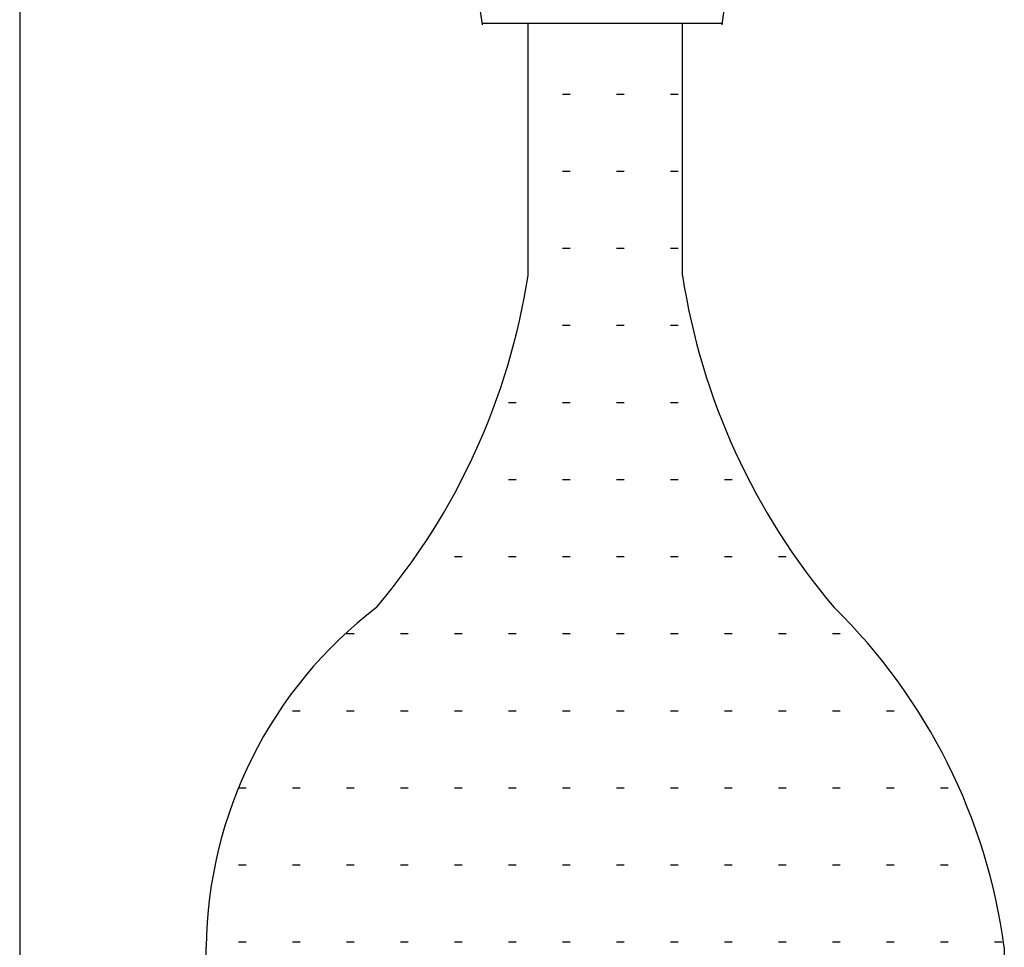
# Model space of a CAD drawing. Units: millimetres. Extents: x 284.8 to 313.3, y 153.7 to 158.7.
# Drawn here: x 286.4 to 286.5, y 157.1 to 157.2 of the extents above; entities that cross this region are included whole.
import ezdxf

# ---------------------------------------------------------------- set-up
doc = ezdxf.new("R2010")
doc.units = ezdxf.units.MM
doc.layers.add('ACCESSORI', color=253, linetype='Continuous')
doc.layers.add('MOBILE', color=252, linetype='Continuous')

msp = doc.modelspace()

# ---------------------------------------------------------------- hatches: boundary and pattern name
at = {"layer": 'ACCESSORI', "linetype": 'ByBlock'}
h = msp.add_hatch(dxfattribs=at)
h.set_pattern_fill('ACAD_ISO07W100', color=142, scale=0.0018, style=0)
h.set_pattern_definition([(0, (278.2951500212816, 145.2540722903994), (0, 0.009000000000000001), [0.0009000000000000001, -0.0054])])
h.paths.add_polyline_path([(286.3931878005492, 156.9704784063253), (286.4021878005492, 156.9614784063254), (286.4772998903261, 156.9614784063255), (286.4862998903262, 156.9704784063255), (286.4862998903261, 157.1064521648154, 0.1414622173499477), (286.4709860377595, 157.1412071370812, -0.1597990682508238), (286.4487438454377, 157.184900443437), (286.4487438454377, 157.2143516381156), (286.4307438454377, 157.2143516381155), (286.4307438454377, 157.1849004434369, -0.1379923497815487), (286.413051679665, 157.1461393334523, 0.2309953944764054), (286.3931878005492, 157.1064521648147)])

# ---------------------------------------------------------------- linework, layer by layer
at = {"layer": 'ACCESSORI', "color": 142, "linetype": 'ByBlock'}
for p, q in [((286.4205006527358, 157.2478376550554), (286.4253848040909, 157.2141515187704)), ((286.4577455180908, 157.2478376550554), (286.4533353467899, 157.2141515187704)), ((286.4307438454377, 157.1849004434368), (286.4307438454377, 157.2143516381156)), ((286.4487438454377, 157.1849004434366), (286.4487438454377, 157.2143516381156)), ((286.4487438454377, 157.1849004434368), (286.4487438454377, 157.2143516381156)), ((286.3931878005492, 156.9704784063254), (286.3931878005492, 157.1064521648155)), ((286.4862998903261, 157.1064521648155), (286.4862998903261, 156.9704784063254))]:
    msp.add_line(p, q, dxfattribs=at)
msp.add_lwpolyline([(286.4253557887963, 157.2143516381156), (286.4533615463096, 157.2143516381156)], dxfattribs=at)
for centre, radius, start, end in [((286.3530116516428, 157.1969623444041), 0.07866246504596788, 319.7525709256207, 351.1796140948014), ((286.5264760392325, 157.1969623444041), 0.07866246504596788, 188.8203859052843, 220.2474290743781), ((286.4437801893779, 157.1059447319954), 0.0505949334959154, 127.3976757454691, 179.4253526113548), ((286.4184511479383, 157.0973077308474), 0.06846219771670081, 7.675885874752887, 45.5010857684161)]:
    msp.add_arc(centre, radius, start, end, dxfattribs=at)
at = {"layer": 'MOBILE', "color": 0}
msp.add_line((286.3714192272054, 157.6714784063254), (286.3714192272054, 156.7214784063254), dxfattribs=at)
msp.add_line((286.3714192272054, 157.6714784063254), (286.3714192272054, 156.7214784063254), dxfattribs=at)

doc.saveas('drawing.dxf')
